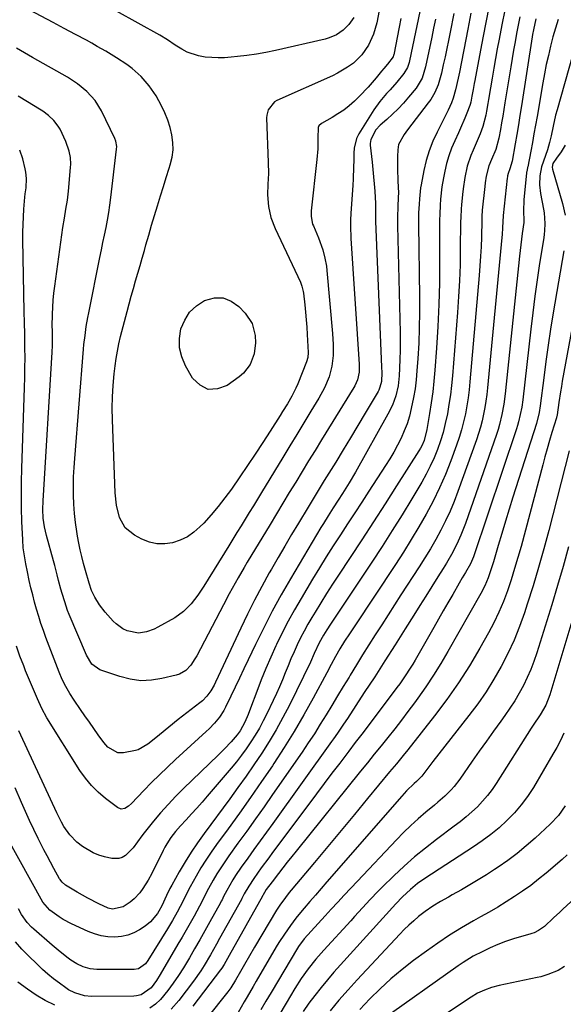
# Model space of a CAD drawing. Units: inches. Extents: x 1857328 to 1862612, y 426484 to 431757.
# Drawn here: x 1860552 to 1860765, y 427956 to 428342 of the extents above; entities that cross this region are included whole.
import ezdxf

# ---------------------------------------------------------------- set-up
doc = ezdxf.new("R2010")
doc.units = ezdxf.units.IN
doc.header["$MEASUREMENT"] = 0
doc.layers.add('7', color=7, linetype='Continuous')
doc.layers.add('8', color=7, linetype='Continuous')

msp = doc.modelspace()

# ---------------------------------------------------------------- linework, layer by layer
at = {"layer": '7', "color": 18}
for points in [[(1860683.11, 428342.85, 1826), (1860681.22, 428340.1, 1826), (1860678.99, 428337.85, 1826), (1860676.33, 428336.07, 1826), (1860673.41, 428334.81, 1826), (1860671.87, 428334.37, 1826), (1860652.39, 428329.9, 1826), (1860648.69, 428329.13, 1826), (1860644.98, 428328.45, 1826), (1860641.24, 428327.92, 1826), (1860637.49, 428327.49, 1826), (1860635.04, 428327.25, 1826), (1860632.5, 428327.09, 1826), (1860629.97, 428327.03, 1826), (1860627.43, 428327.12, 1826), (1860624.9, 428327.31, 1826), (1860622.29, 428327.75, 1826), (1860617.83, 428329.29, 1826), (1860615.73, 428330.42, 1826), (1860613.15, 428332.03, 1826), (1860610.17, 428334.03, 1826), (1860607.15, 428335.95, 1826), (1860573.17, 428354.88, 1826)], [(1860736.34, 428348.23, 1812), (1860734.76, 428340.21, 1812), (1860733.21, 428332.18, 1812), (1860730.53, 428318.16, 1812), (1860730.31, 428316.98, 1812), (1860729.89, 428314.61, 1812), (1860729.44, 428311.99, 1812), (1860729, 428309.68, 1812), (1860728.74, 428308.78, 1812), (1860728.58, 428308.34, 1812), (1860727.41, 428305.32, 1812), (1860726.63, 428303.38, 1812), (1860725, 428299.54, 1812), (1860724.13, 428297.64, 1812), (1860722.66, 428294.47, 1812), (1860721.44, 428291.59, 1812), (1860720.37, 428288.68, 1812), (1860719.5, 428285.69, 1812), (1860718.78, 428282.65, 1812), (1860718.26, 428280.07, 1812), (1860717.65, 428276.5, 1812), (1860717.13, 428271.62, 1812), (1860716.96, 428269.29, 1812), (1860716.79, 428265.79, 1812), (1860716.74, 428263.46, 1812), (1860716.73, 428262.29, 1812), (1860716.75, 428247.49, 1812), (1860716.67, 428238.92, 1812), (1860716.45, 428230.36, 1812), (1860716.05, 428221.81, 1812), (1860715.51, 428213.26, 1812), (1860714.87, 428204.71, 1812), (1860714.5, 428200.44, 1812), (1860714.05, 428196.18, 1812), (1860713.48, 428191.94, 1812), (1860712.84, 428187.7, 1812), (1860711.81, 428181.46, 1812), (1860710.64, 428177.13, 1812), (1860709.73, 428175.08, 1812), (1860709.2, 428174.09, 1812), (1860708.62, 428173.12, 1812), (1860699.91, 428159.4, 1812), (1860695.39, 428152.34, 1812), (1860690.85, 428145.29, 1812), (1860686.27, 428138.27, 1812), (1860681.66, 428131.26, 1812), (1860677.14, 428124.43, 1812), (1860674.79, 428120.84, 1812), (1860672.48, 428117.23, 1812), (1860670.21, 428113.59, 1812), (1860667.97, 428109.93, 1812), (1860666.65, 428107.75, 1812), (1860665.14, 428105.15, 1812), (1860663.67, 428102.51, 1812), (1860662.29, 428099.82, 1812), (1860660.97, 428097.11, 1812), (1860659.69, 428094.3, 1812), (1860658.5, 428091.6, 1812), (1860657.36, 428088.87, 1812), (1860656.25, 428086.14, 1812), (1860655.15, 428083.4, 1812), (1860654, 428080.68, 1812), (1860652.8, 428077.98, 1812), (1860651.56, 428075.31, 1812), (1860649.08, 428070.12, 1812), (1860647.65, 428067.27, 1812), (1860646.13, 428064.46, 1812), (1860644.5, 428061.73, 1812), (1860642.78, 428059.04, 1812), (1860640.96, 428056.41, 1812), (1860639.08, 428053.83, 1812), (1860637.11, 428051.32, 1812), (1860635.08, 428048.85, 1812), (1860625.71, 428037.84, 1812), (1860623.68, 428035.49, 1812), (1860621.62, 428033.16, 1812), (1860619.53, 428030.86, 1812), (1860617.41, 428028.59, 1812), (1860615.18, 428026.23, 1812), (1860613.22, 428024, 1812), (1860611.42, 428021.65, 1812), (1860609.8, 428019.16, 1812), (1860609.07, 428017.87, 1812), (1860608.38, 428016.56, 1812), (1860603.92, 428007.56, 1812), (1860602.51, 428004.93, 1812), (1860600.47, 428001.64, 1812), (1860599.24, 427999.95, 1812), (1860597.1, 427997.66, 1812), (1860595.49, 427996.34, 1812), (1860592.73, 427994.53, 1812), (1860588.57, 427993.58, 1812), (1860586.88, 427993.94, 1812), (1860583.25, 427995.61, 1812), (1860578.9, 427997.82, 1812), (1860576.76, 427999.02, 1812), (1860574.65, 428000.26, 1812), (1860570.15, 428002.98, 1812), (1860568.8, 428004.09, 1812), (1860568.25, 428004.76, 1812), (1860568, 428005.12, 1812), (1860567.78, 428005.5, 1812), (1860565.53, 428009.55, 1812), (1860564.21, 428011.97, 1812), (1860562.91, 428014.4, 1812), (1860561.64, 428016.84, 1812), (1860559.4, 428021.28, 1812), (1860557.7, 428024.75, 1812), (1860556.04, 428028.23, 1812), (1860554.44, 428031.75, 1812), (1860552.88, 428035.28, 1812), (1860550.37, 428041.09, 1812)], [(1860722.27, 428344.44, 1816), (1860720.83, 428337.06, 1816), (1860720.19, 428333.86, 1816), (1860719.55, 428330.66, 1816), (1860718.88, 428327.47, 1816), (1860718.2, 428324.28, 1816), (1860717.51, 428321.06, 1816), (1860716.16, 428316.42, 1816), (1860714.88, 428313.46, 1816), (1860713.26, 428310.69, 1816), (1860712.33, 428309.38, 1816), (1860704.21, 428298.87, 1816), (1860702.86, 428297.03, 1816), (1860700.67, 428293.12, 1816), (1860700.34, 428290.93, 1816), (1860700.3, 428288.41, 1816), (1860700.3, 428283.6, 1816), (1860700.42, 428278.8, 1816), (1860700.59, 428274.06, 1816), (1860700.54, 428272.58, 1816), (1860700.35, 428268.54, 1816), (1860700.25, 428264.87, 1816), (1860700.28, 428261.2, 1816), (1860701.29, 428219.38, 1816), (1860701.34, 428215.9, 1816), (1860701.32, 428212.42, 1816), (1860701.22, 428208.94, 1816), (1860701.07, 428205.46, 1816), (1860700.89, 428202.47, 1816), (1860700.45, 428198.54, 1816), (1860699.57, 428194.69, 1816), (1860698.26, 428190.96, 1816), (1860696.52, 428187.42, 1816), (1860683.79, 428164.79, 1816), (1860681.32, 428160.55, 1816), (1860678.73, 428156.38, 1816), (1860677.06, 428153.78, 1816), (1860675.09, 428150.73, 1816), (1860673.12, 428147.69, 1816), (1860671.2, 428144.61, 1816), (1860670.26, 428143.06, 1816), (1860658.3, 428122.96, 1816), (1860654.67, 428116.65, 1816), (1860651.15, 428110.27, 1816), (1860647.81, 428103.8, 1816), (1860644.6, 428097.26, 1816), (1860641.72, 428091.19, 1816), (1860640.03, 428087.64, 1816), (1860638.34, 428084.1, 1816), (1860636.65, 428080.55, 1816), (1860634.95, 428077, 1816), (1860632.88, 428072.7, 1816), (1860632.17, 428071.34, 1816), (1860630.51, 428068.76, 1816), (1860628.56, 428066.38, 1816), (1860626.43, 428064.16, 1816), (1860625.31, 428063.1, 1816), (1860613.29, 428052.2, 1816), (1860610.1, 428049.24, 1816), (1860606.96, 428046.24, 1816), (1860603.89, 428043.16, 1816), (1860600.86, 428040.04, 1816), (1860596.03, 428034.93, 1816), (1860594.78, 428033.85, 1816), (1860593.36, 428033.03, 1816), (1860591.89, 428032.79, 1816), (1860590.5, 428033.35, 1816), (1860585.81, 428036.91, 1816), (1860582.96, 428039.33, 1816), (1860580.3, 428041.94, 1816), (1860577.94, 428044.82, 1816), (1860575.78, 428047.88, 1816), (1860562.86, 428068.48, 1816), (1860560.86, 428072.11, 1816), (1860559.15, 428075.9, 1816), (1860554.52, 428086.96, 1816), (1860553.75, 428088.86, 1816), (1860552.28, 428092.69, 1816), (1860550.94, 428096.57, 1816)], [(1860748.23, 428343.11, 1808), (1860747.57, 428339.85, 1808), (1860746.92, 428336.58, 1808), (1860746.31, 428333.3, 1808), (1860745.71, 428330.02, 1808), (1860745.15, 428326.74, 1808), (1860744.61, 428323.45, 1808), (1860742.35, 428309.42, 1808), (1860741.93, 428306.8, 1808), (1860741.49, 428304.19, 1808), (1860741.05, 428301.58, 1808), (1860740.59, 428298.96, 1808), (1860740, 428295.57, 1808), (1860738.74, 428291.12, 1808), (1860737.04, 428287.23, 1808), (1860736.03, 428284.7, 1808), (1860735.02, 428280.72, 1808), (1860734.58, 428278.02, 1808), (1860734.42, 428276.66, 1808), (1860733.46, 428267.37, 1808), (1860733.29, 428264.88, 1808), (1860733.26, 428263.88, 1808), (1860733.24, 428263.38, 1808), (1860733.11, 428256.83, 1808), (1860732.99, 428253.06, 1808), (1860732.82, 428249.3, 1808), (1860732.58, 428245.54, 1808), (1860732.29, 428241.78, 1808), (1860728.65, 428200.11, 1808), (1860728.32, 428196.95, 1808), (1860727.92, 428193.79, 1808), (1860727.43, 428190.65, 1808), (1860726.86, 428187.52, 1808), (1860726.18, 428184.42, 1808), (1860725.39, 428181.34, 1808), (1860724.46, 428178.31, 1808), (1860723.42, 428175.3, 1808), (1860721.17, 428169.21, 1808), (1860719.03, 428163.85, 1808), (1860716.74, 428158.56, 1808), (1860714.2, 428153.38, 1808), (1860711.49, 428148.28, 1808), (1860708.61, 428143.27, 1808), (1860705.65, 428138.31, 1808), (1860702.59, 428133.41, 1808), (1860699.45, 428128.56, 1808), (1860683.3, 428104.21, 1808), (1860681.41, 428101.35, 1808), (1860679.53, 428098.48, 1808), (1860677.71, 428095.57, 1808), (1860675.93, 428092.48, 1808), (1860674.21, 428089.34, 1808), (1860672.51, 428086.19, 1808), (1860667.16, 428076.17, 1808), (1860663.54, 428069.64, 1808), (1860659.8, 428063.18, 1808), (1860655.85, 428056.85, 1808), (1860651.78, 428050.59, 1808), (1860651.21, 428049.75, 1808), (1860646.96, 428043.53, 1808), (1860642.66, 428037.33, 1808), (1860638.29, 428031.2, 1808), (1860633.87, 428025.09, 1808), (1860629.29, 428018.85, 1808), (1860627.18, 428015.86, 1808), (1860625.14, 428012.81, 1808), (1860623.22, 428009.69, 1808), (1860621.37, 428006.52, 1808), (1860619, 428002.27, 1808), (1860617.83, 428000.09, 1808), (1860616.74, 427997.87, 1808), (1860615.09, 427994.55, 1808), (1860613.9, 427992.35, 1808), (1860612.06, 427989.08, 1808), (1860610.13, 427985.87, 1808), (1860602.46, 427973.49, 1808), (1860601.43, 427972.13, 1808), (1860598.73, 427970.18, 1808), (1860597.1, 427969.91, 1808), (1860582.48, 427969.99, 1808), (1860579.75, 427970.25, 1808), (1860577.11, 427970.97, 1808), (1860574.6, 427972.11, 1808), (1860572.27, 427973.58, 1808), (1860571.23, 427974.34, 1808), (1860568.01, 427976.81, 1808), (1860564.9, 427979.41, 1808), (1860557.73, 427985.68, 1808), (1860556.81, 427986.54, 1808), (1860555.1, 427988.39, 1808), (1860552.9, 427991.46, 1808), (1860551.67, 427993.66, 1808)], [(1860728.98, 428344.58, 1814), (1860727.76, 428338.3, 1814), (1860724.51, 428321.35, 1814), (1860724.05, 428319.06, 1814), (1860723.03, 428314.51, 1814), (1860722.13, 428311.29, 1814), (1860721.42, 428309.36, 1814), (1860720.14, 428306.55, 1814), (1860719.22, 428304.71, 1814), (1860715.74, 428297.93, 1814), (1860714.07, 428294.32, 1814), (1860712.62, 428290.63, 1814), (1860711.49, 428286.83, 1814), (1860710.57, 428282.96, 1814), (1860709.46, 428277.24, 1814), (1860709.28, 428276.16, 1814), (1860708.81, 428271.84, 1814), (1860708.68, 428269.66, 1814), (1860708.54, 428266.25, 1814), (1860708.49, 428263.25, 1814), (1860708.5, 428261.75, 1814), (1860708.86, 428233.25, 1814), (1860708.87, 428227.26, 1814), (1860708.78, 428221.27, 1814), (1860708.55, 428215.28, 1814), (1860708.22, 428209.3, 1814), (1860707.89, 428204.36, 1814), (1860707.57, 428200.86, 1814), (1860707.15, 428197.38, 1814), (1860706.56, 428193.92, 1814), (1860705.67, 428189.62, 1814), (1860704.89, 428186.65, 1814), (1860703.98, 428183.72, 1814), (1860702.87, 428180.86, 1814), (1860701.63, 428178.04, 1814), (1860700.24, 428175.29, 1814), (1860698.78, 428172.58, 1814), (1860697.21, 428169.92, 1814), (1860695.58, 428167.31, 1814), (1860689.07, 428157.32, 1814), (1860686.28, 428153.04, 1814), (1860683.48, 428148.76, 1814), (1860680.68, 428144.48, 1814), (1860677.87, 428140.2, 1814), (1860675.09, 428135.91, 1814), (1860672.35, 428131.59, 1814), (1860669.66, 428127.25, 1814), (1860667, 428122.87, 1814), (1860662.47, 428115.31, 1814), (1860659.9, 428110.87, 1814), (1860657.42, 428106.38, 1814), (1860655.09, 428101.82, 1814), (1860652.84, 428097.2, 1814), (1860652.58, 428096.66, 1814), (1860650.59, 428092.26, 1814), (1860648.68, 428087.83, 1814), (1860646.87, 428083.35, 1814), (1860645.14, 428078.84, 1814), (1860642.7, 428072.23, 1814), (1860641.75, 428069.79, 1814), (1860640.41, 428066.76, 1814), (1860638.54, 428063.42, 1814), (1860637.42, 428061.86, 1814), (1860635.01, 428059.1, 1814), (1860632.51, 428056.42, 1814), (1860629.91, 428053.83, 1814), (1860616.42, 428040.85, 1814), (1860613.33, 428037.76, 1814), (1860610.32, 428034.59, 1814), (1860607.42, 428031.32, 1814), (1860604.61, 428027.97, 1814), (1860600.92, 428023.41, 1814), (1860600.03, 428022.27, 1814), (1860598.33, 428019.94, 1814), (1860596.67, 428017.6, 1814), (1860593.65, 428014.57, 1814), (1860592.34, 428013.81, 1814), (1860591.07, 428013.34, 1814), (1860588.3, 428013.37, 1814), (1860585.47, 428014.04, 1814), (1860583.16, 428014.74, 1814), (1860580.93, 428015.62, 1814), (1860576.79, 428018.06, 1814), (1860574.55, 428019.83, 1814), (1860571.81, 428022.69, 1814), (1860569.53, 428025.98, 1814), (1860568.51, 428027.7, 1814), (1860566.69, 428031.27, 1814), (1860552.67, 428061.72, 1814), (1860551.89, 428063.45, 1814)], [(1860693.09, 428345.61, 1824), (1860692.11, 428340.75, 1824), (1860690.85, 428336.24, 1824), (1860688.94, 428331.97, 1824), (1860686.32, 428328.14, 1824), (1860682.95, 428324.95, 1824), (1860680.7, 428323.33, 1824), (1860676.79, 428321.01, 1824), (1860674.75, 428320.01, 1824), (1860652.95, 428310.27, 1824), (1860652.05, 428309.76, 1824), (1860649.51, 428306.61, 1824), (1860649.02, 428304.62, 1824), (1860648.97, 428303.58, 1824), (1860649.6, 428285.97, 1824), (1860649.63, 428281.74, 1824), (1860649.41, 428277.52, 1824), (1860649.3, 428273.31, 1824), (1860649.69, 428268.82, 1824), (1860650.65, 428264.43, 1824), (1860652.25, 428260.23, 1824), (1860662.18, 428239.21, 1824), (1860662.41, 428238.7, 1824), (1860662.8, 428237.64, 1824), (1860663.31, 428235.45, 1824), (1860663.39, 428234.89, 1824), (1860663.93, 428230.24, 1824), (1860664.23, 428227.35, 1824), (1860664.51, 428224.46, 1824), (1860664.72, 428221.56, 1824), (1860664.9, 428218.66, 1824), (1860665.27, 428211.55, 1824), (1860665.16, 428209.68, 1824), (1860664.65, 428207.89, 1824), (1860661.14, 428199.29, 1824), (1860660.44, 428197.67, 1824), (1860658.87, 428194.52, 1824), (1860657.09, 428191.47, 1824), (1860655.24, 428188.46, 1824), (1860654.3, 428186.97, 1824), (1860650.4, 428180.84, 1824), (1860647.47, 428176.3, 1824), (1860644.51, 428171.79, 1824), (1860641.5, 428167.31, 1824), (1860638.45, 428162.85, 1824), (1860635.15, 428158.09, 1824), (1860632.63, 428154.62, 1824), (1860630, 428151.23, 1824), (1860627.21, 428147.98, 1824), (1860624.32, 428144.81, 1824), (1860622.84, 428143.27, 1824), (1860620.46, 428141.18, 1824), (1860617.91, 428139.4, 1824), (1860615.09, 428138.07, 1824), (1860612.1, 428137.05, 1824), (1860609.01, 428136.64, 1824), (1860605.97, 428136.67, 1824), (1860603.01, 428137.36, 1824), (1860600.11, 428138.5, 1824), (1860597.21, 428140.02, 1824), (1860593.57, 428142.94, 1824), (1860591.31, 428147.01, 1824), (1860590.12, 428151.77, 1824), (1860589.6, 428156.64, 1824), (1860588.5, 428185.27, 1824), (1860588.43, 428189.76, 1824), (1860588.5, 428194.25, 1824), (1860588.78, 428198.73, 1824), (1860589.21, 428203.21, 1824), (1860589.57, 428206.33, 1824), (1860589.98, 428209.23, 1824), (1860590.45, 428212.12, 1824), (1860591.05, 428214.98, 1824), (1860591.72, 428217.83, 1824), (1860594.27, 428227.72, 1824), (1860595.06, 428230.72, 1824), (1860595.88, 428233.72, 1824), (1860596.73, 428236.7, 1824), (1860597.61, 428239.68, 1824), (1860598.5, 428242.65, 1824), (1860599.38, 428245.63, 1824), (1860600.23, 428248.62, 1824), (1860601.07, 428251.61, 1824), (1860601.68, 428253.81, 1824), (1860602.76, 428257.62, 1824), (1860603.86, 428261.43, 1824), (1860604.99, 428265.23, 1824), (1860606.14, 428269.02, 1824), (1860607.37, 428273, 1824), (1860608.49, 428276.6, 1824), (1860609.63, 428280.18, 1824), (1860610.77, 428283.77, 1824), (1860611.22, 428285.16, 1824), (1860611.91, 428288.06, 1824), (1860612.29, 428290.98, 1824), (1860612.21, 428293.92, 1824), (1860611.83, 428296.87, 1824), (1860611.09, 428299.8, 1824), (1860610.2, 428302.67, 1824), (1860609.08, 428305.46, 1824), (1860607.81, 428308.2, 1824), (1860605.69, 428312.12, 1824), (1860602.98, 428316.06, 1824), (1860599.79, 428319.66, 1824), (1860596.21, 428322.86, 1824), (1860594.23, 428324.36, 1824), (1860590.17, 428327.09, 1824), (1860585.97, 428329.61, 1824), (1860582.58, 428331.53, 1824), (1860580.45, 428332.72, 1824), (1860578.31, 428333.91, 1824), (1860573.99, 428336.22, 1824), (1860569.67, 428338.5, 1824), (1860565.35, 428340.81, 1824), (1860555.9, 428345.88, 1824)], [(1860754.46, 428342.36, 1806), (1860753.52, 428337.94, 1806), (1860753.21, 428336.16, 1806), (1860753.07, 428335.27, 1806), (1860748.8, 428308.19, 1806), (1860748.21, 428304.47, 1806), (1860747.61, 428300.75, 1806), (1860747, 428297.03, 1806), (1860746.38, 428293.32, 1806), (1860745.25, 428286.54, 1806), (1860744.22, 428283.6, 1806), (1860743.6, 428281.78, 1806), (1860743.41, 428280.83, 1806), (1860743.33, 428280.36, 1806), (1860743.27, 428279.88, 1806), (1860741.6, 428265.25, 1806), (1860741.4, 428260.43, 1806), (1860741.24, 428257.89, 1806), (1860741.13, 428256.62, 1806), (1860735.54, 428197.77, 1806), (1860735.25, 428195.18, 1806), (1860734.91, 428192.59, 1806), (1860734.48, 428190.02, 1806), (1860734, 428187.45, 1806), (1860733.43, 428184.9, 1806), (1860732.78, 428182.38, 1806), (1860732.02, 428179.88, 1806), (1860731.2, 428177.41, 1806), (1860723.92, 428157.16, 1806), (1860722.43, 428153.29, 1806), (1860720.84, 428149.46, 1806), (1860719.08, 428145.71, 1806), (1860717.22, 428142, 1806), (1860715.22, 428138.36, 1806), (1860713.16, 428134.76, 1806), (1860711.01, 428131.21, 1806), (1860708.79, 428127.7, 1806), (1860701.62, 428116.69, 1806), (1860699.09, 428112.79, 1806), (1860696.57, 428108.88, 1806), (1860694.05, 428104.97, 1806), (1860691.54, 428101.05, 1806), (1860689.05, 428097.13, 1806), (1860686.58, 428093.19, 1806), (1860684.14, 428089.23, 1806), (1860681.72, 428085.26, 1806), (1860681.25, 428084.49, 1806), (1860679.01, 428080.78, 1806), (1860676.76, 428077.07, 1806), (1860674.52, 428073.36, 1806), (1860672.28, 428069.65, 1806), (1860670, 428065.96, 1806), (1860667.67, 428062.3, 1806), (1860665.28, 428058.69, 1806), (1860662.84, 428055.11, 1806), (1860651.3, 428038.48, 1806), (1860647.94, 428033.67, 1806), (1860644.55, 428028.88, 1806), (1860641.14, 428024.1, 1806), (1860637.71, 428019.35, 1806), (1860634.15, 428014.46, 1806), (1860632.52, 428012.13, 1806), (1860630.95, 428009.76, 1806), (1860629.46, 428007.34, 1806), (1860628.03, 428004.88, 1806), (1860626.2, 428001.6, 1806), (1860624, 427997.31, 1806), (1860623.11, 427995.6, 1806), (1860622.65, 427994.75, 1806), (1860620.5, 427990.87, 1806), (1860618.95, 427988.1, 1806), (1860617.38, 427985.33, 1806), (1860615.8, 427982.57, 1806), (1860614.21, 427979.82, 1806), (1860607.27, 427967.93, 1806), (1860605.82, 427965.61, 1806), (1860603.75, 427962.8, 1806), (1860599.83, 427959.99, 1806), (1860597.94, 427959.56, 1806), (1860596.96, 427959.48, 1806), (1860580.31, 427959.4, 1806), (1860577.62, 427959.6, 1806), (1860573.73, 427960.73, 1806), (1860571.34, 427961.96, 1806), (1860570.21, 427962.71, 1806), (1860567.75, 427964.51, 1806), (1860565.46, 427966.26, 1806), (1860563.23, 427968.08, 1806), (1860561.07, 427969.99, 1806), (1860558.97, 427971.96, 1806), (1860555.58, 427975.28, 1806), (1860553.01, 427977.94, 1806), (1860550.56, 427980.7, 1806)], [(1860701.55, 428342.37, 1822), (1860700.92, 428339.08, 1822), (1860698.79, 428328.23, 1822), (1860698.74, 428328.01, 1822), (1860698.53, 428327.36, 1822), (1860696.29, 428324.49, 1822), (1860694.89, 428322.9, 1822), (1860694.01, 428321.83, 1822), (1860691.88, 428319.15, 1822), (1860688.76, 428315.49, 1822), (1860685.4, 428312.06, 1822), (1860683.34, 428310.1, 1822), (1860681.29, 428308.29, 1822), (1860679.16, 428306.59, 1822), (1860676.91, 428305.07, 1822), (1860674.58, 428303.65, 1822), (1860670.43, 428301.34, 1822), (1860669.42, 428300.35, 1822), (1860669.15, 428299.68, 1822), (1860669.08, 428295.52, 1822), (1860668.98, 428291.33, 1822), (1860668.63, 428287.16, 1822), (1860666.41, 428267.16, 1822), (1860666.35, 428266.4, 1822), (1860666.37, 428264.88, 1822), (1860667, 428261.91, 1822), (1860667.28, 428261.2, 1822), (1860669.34, 428256.48, 1822), (1860671.02, 428251.82, 1822), (1860671.83, 428248.62, 1822), (1860672.37, 428245.36, 1822), (1860672.56, 428243.72, 1822), (1860674.75, 428219.08, 1822), (1860675, 428214.77, 1822), (1860675, 428210.46, 1822), (1860674.54, 428206.2, 1822), (1860673.42, 428202.06, 1822), (1860671.63, 428197.72, 1822), (1860669.48, 428193.76, 1822), (1860666.32, 428188.57, 1822), (1860663.57, 428184.05, 1822), (1860660.81, 428179.52, 1822), (1860658.06, 428175, 1822), (1860655.31, 428170.47, 1822), (1860646.94, 428156.71, 1822), (1860645.35, 428154.1, 1822), (1860643.75, 428151.49, 1822), (1860642.15, 428148.89, 1822), (1860640.54, 428146.28, 1822), (1860638.93, 428143.68, 1822), (1860637.32, 428141.08, 1822), (1860635.71, 428138.48, 1822), (1860634.1, 428135.88, 1822), (1860624.39, 428120.14, 1822), (1860622.02, 428116.55, 1822), (1860619.42, 428113.13, 1822), (1860616.44, 428110.1, 1822), (1860612.95, 428107.68, 1822), (1860606.33, 428103.96, 1822), (1860604.9, 428103.25, 1822), (1860601.92, 428102.18, 1822), (1860598.81, 428101.68, 1822), (1860594.26, 428102.52, 1822), (1860592.63, 428103.34, 1822), (1860589.96, 428105.26, 1822), (1860588.77, 428106.43, 1822), (1860585.65, 428109.93, 1822), (1860583.47, 428112.71, 1822), (1860581.68, 428115.75, 1822), (1860580.37, 428118.39, 1822), (1860579.42, 428121.22, 1822), (1860578.9, 428123.12, 1822), (1860578.55, 428124.38, 1822), (1860577.24, 428129.01, 1822), (1860576.54, 428131.64, 1822), (1860575.9, 428134.29, 1822), (1860575.34, 428136.96, 1822), (1860574.84, 428139.64, 1822), (1860574.52, 428141.47, 1822), (1860574.01, 428145.02, 1822), (1860573.6, 428148.58, 1822), (1860573.36, 428152.16, 1822), (1860573.23, 428155.75, 1822), (1860573.24, 428159.34, 1822), (1860573.31, 428162.93, 1822), (1860573.49, 428166.52, 1822), (1860573.73, 428170.1, 1822), (1860577.22, 428212.92, 1822), (1860577.38, 428214.71, 1822), (1860577.78, 428218.28, 1822), (1860578.29, 428221.83, 1822), (1860578.9, 428225.37, 1822), (1860579.24, 428227.13, 1822), (1860583.64, 428248.87, 1822), (1860584.23, 428251.79, 1822), (1860584.82, 428254.71, 1822), (1860585.42, 428257.63, 1822), (1860586.01, 428260.55, 1822), (1860586.58, 428263.48, 1822), (1860587.09, 428266.41, 1822), (1860587.53, 428269.35, 1822), (1860587.91, 428272.31, 1822), (1860590.17, 428291.28, 1822), (1860590.23, 428292.35, 1822), (1860589.92, 428294.44, 1822), (1860589.53, 428295.43, 1822), (1860584.19, 428306.33, 1822), (1860581.72, 428310.34, 1822), (1860578.55, 428313.82, 1822), (1860574.86, 428316.81, 1822), (1860570.87, 428319.39, 1822), (1860557.21, 428327.21, 1822), (1860554.06, 428329.03, 1822), (1860550.93, 428330.86, 1822)], [(1860715.11, 428342.16, 1818), (1860714.39, 428338.66, 1818), (1860713.67, 428335.17, 1818), (1860711.22, 428323.48, 1818), (1860709.87, 428319.08, 1818), (1860707.52, 428315.16, 1818), (1860704.53, 428311.56, 1818), (1860702.54, 428309.29, 1818), (1860700.5, 428307.08, 1818), (1860698.35, 428304.97, 1818), (1860696.13, 428302.92, 1818), (1860693.51, 428300.61, 1818), (1860691.81, 428298.76, 1818), (1860689.81, 428294.99, 1818), (1860689.57, 428293.53, 1818), (1860689.59, 428292.78, 1818), (1860690.34, 428286.2, 1818), (1860690.63, 428283.34, 1818), (1860690.9, 428280.47, 1818), (1860691.12, 428277.61, 1818), (1860691.31, 428274.74, 1818), (1860691.58, 428269.99, 1818), (1860691.62, 428268, 1818), (1860691.65, 428264, 1818), (1860691.68, 428263.01, 1818), (1860694.03, 428205.87, 1818), (1860694.07, 428203.8, 1818), (1860693.92, 428200.26, 1818), (1860693.38, 428197.98, 1818), (1860692.91, 428196.91, 1818), (1860692.63, 428196.39, 1818), (1860687.58, 428187.79, 1818), (1860684.75, 428182.99, 1818), (1860681.88, 428178.21, 1818), (1860678.99, 428173.44, 1818), (1860676.07, 428168.69, 1818), (1860671.56, 428161.42, 1818), (1860670.77, 428160.13, 1818), (1860669.18, 428157.55, 1818), (1860667.6, 428154.96, 1818), (1860666.03, 428152.37, 1818), (1860665.24, 428151.08, 1818), (1860661.4, 428144.75, 1818), (1860658.71, 428140.28, 1818), (1860656.06, 428135.8, 1818), (1860653.44, 428131.28, 1818), (1860650.87, 428126.75, 1818), (1860650.01, 428125.24, 1818), (1860647.09, 428119.91, 1818), (1860644.25, 428114.54, 1818), (1860641.52, 428109.1, 1818), (1860638.87, 428103.63, 1818), (1860628.93, 428082.48, 1818), (1860628.35, 428081.32, 1818), (1860627.05, 428079.1, 1818), (1860625.54, 428077.01, 1818), (1860623.77, 428075.16, 1818), (1860622.78, 428074.33, 1818), (1860614.31, 428067.81, 1818), (1860610.6, 428064.89, 1818), (1860606.94, 428061.89, 1818), (1860604.18, 428059.59, 1818), (1860602.42, 428058.17, 1818), (1860598.59, 428055.95, 1818), (1860597.51, 428055.67, 1818), (1860592.9, 428054.81, 1818), (1860590.64, 428054.82, 1818), (1860586.69, 428057.07, 1818), (1860585.14, 428058.84, 1818), (1860582.99, 428061.86, 1818), (1860581.23, 428064.34, 1818), (1860579.48, 428066.82, 1818), (1860577.74, 428069.32, 1818), (1860576.01, 428071.83, 1818), (1860573.52, 428075.45, 1818), (1860571.83, 428078.06, 1818), (1860570.27, 428080.76, 1818), (1860568.88, 428083.54, 1818), (1860567.67, 428086.4, 1818), (1860562.47, 428100, 1818), (1860561.46, 428102.73, 1818), (1860560.51, 428105.48, 1818), (1860559.62, 428108.25, 1818), (1860558.79, 428111.04, 1818), (1860558.01, 428113.84, 1818), (1860557.28, 428116.65, 1818), (1860556.59, 428119.48, 1818), (1860555.95, 428122.32, 1818), (1860555.21, 428125.69, 1818), (1860554.58, 428128.79, 1818), (1860554.02, 428131.91, 1818), (1860553.61, 428135.05, 1818), (1860553.38, 428138.2, 1818), (1860553.08, 428145.4, 1818), (1860552.92, 428150.59, 1818), (1860552.84, 428155.77, 1818), (1860552.88, 428160.95, 1818), (1860553, 428166.14, 1818), (1860554.09, 428197.88, 1818), (1860554.2, 428201.75, 1818), (1860554.26, 428205.63, 1818), (1860554.27, 428209.5, 1818), (1860554.25, 428213.38, 1818), (1860554.16, 428218.97, 1818), (1860554.03, 428223.29, 1818), (1860553.88, 428227.6, 1818), (1860553.44, 428255.77, 1818), (1860553.43, 428258.76, 1818), (1860553.49, 428261.75, 1818), (1860553.63, 428264.74, 1818), (1860553.83, 428267.73, 1818), (1860554.22, 428272.51, 1818), (1860554.35, 428273.7, 1818), (1860554.72, 428276.06, 1818), (1860554.81, 428279.82, 1818), (1860554.55, 428282.3, 1818), (1860554.31, 428283.53, 1818), (1860553.41, 428287.4, 1818), (1860552.18, 428290.92, 1818)], [(1860763.22, 428342.05, 1804), (1860762.14, 428338.69, 1804), (1860761.65, 428336.99, 1804), (1860761.19, 428335.28, 1804), (1860760.24, 428331.58, 1804), (1860759.37, 428328, 1804), (1860758.56, 428324.42, 1804), (1860757.83, 428320.81, 1804), (1860757.17, 428317.19, 1804), (1860754.93, 428304.09, 1804), (1860754.34, 428300.69, 1804), (1860753.73, 428297.3, 1804), (1860753.1, 428293.91, 1804), (1860752.46, 428290.52, 1804), (1860751.27, 428284.37, 1804), (1860751.21, 428284.06, 1804), (1860751.03, 428283.13, 1804), (1860750.92, 428282.51, 1804), (1860750.87, 428282.2, 1804), (1860750.83, 428281.89, 1804), (1860749.72, 428271.57, 1804), (1860749.62, 428266.82, 1804), (1860749.78, 428263.5, 1804), (1860749.74, 428262.56, 1804), (1860749.13, 428258.16, 1804), (1860748.54, 428253.75, 1804), (1860748.28, 428251.55, 1804), (1860748.03, 428249.34, 1804), (1860742.43, 428195.42, 1804), (1860741.91, 428191.38, 1804), (1860741.18, 428187.38, 1804), (1860740.22, 428183.42, 1804), (1860739.64, 428181.47, 1804), (1860739.01, 428179.53, 1804), (1860726.86, 428144.58, 1804), (1860725.09, 428139.99, 1804), (1860724.09, 428137.75, 1804), (1860721.88, 428133.35, 1804), (1860719.45, 428129.07, 1804), (1860718.15, 428126.97, 1804), (1860716.05, 428123.68, 1804), (1860713.68, 428119.95, 1804), (1860711.32, 428116.22, 1804), (1860708.96, 428112.49, 1804), (1860706.62, 428108.74, 1804), (1860703.3, 428103.43, 1804), (1860699.33, 428097.14, 1804), (1860695.34, 428090.87, 1804), (1860691.31, 428084.62, 1804), (1860687.25, 428078.4, 1804), (1860680.6, 428068.28, 1804), (1860679.07, 428065.98, 1804), (1860676.75, 428062.56, 1804), (1860675.17, 428060.3, 1804), (1860674.37, 428059.18, 1804), (1860651.33, 428027.13, 1804), (1860648.88, 428023.74, 1804), (1860646.44, 428020.34, 1804), (1860644, 428016.95, 1804), (1860641.55, 428013.56, 1804), (1860639.02, 428010.05, 1804), (1860636.76, 428006.71, 1804), (1860635.71, 428004.99, 1804), (1860633.39, 428000.91, 1804), (1860632.12, 427998.48, 1804), (1860631.5, 427997.25, 1804), (1860631.17, 427996.64, 1804), (1860630.84, 427996.04, 1804), (1860626.71, 427988.66, 1804), (1860624.72, 427985.11, 1804), (1860622.72, 427981.56, 1804), (1860620.71, 427978.03, 1804), (1860618.69, 427974.49, 1804), (1860616.39, 427970.63, 1804), (1860614.44, 427967.57, 1804), (1860612.36, 427964.6, 1804), (1860610.21, 427961.67, 1804), (1860607.32, 427958.22, 1804), (1860605.39, 427956.37, 1804), (1860603.23, 427954.78, 1804)], [(1860768.83, 428327.99, 1802), (1860762.79, 428306.72, 1802), (1860762.21, 428304.6, 1802), (1860761.2, 428300.31, 1802), (1860760.44, 428296.44, 1802), (1860759.86, 428293.84, 1802), (1860759.04, 428291, 1802), (1860757.45, 428286.52, 1802), (1860756.72, 428284.28, 1802), (1860756.09, 428280.81, 1802), (1860755.9, 428277.32, 1802), (1860756.28, 428273.85, 1802), (1860757.47, 428267.73, 1802), (1860757.7, 428266.34, 1802), (1860758, 428262.12, 1802), (1860757.88, 428259.3, 1802), (1860757.73, 428257.9, 1802), (1860757.54, 428256.5, 1802), (1860755.96, 428246.47, 1802), (1860754.99, 428240.05, 1802), (1860754.07, 428233.62, 1802), (1860753.24, 428227.19, 1802), (1860752.47, 428220.74, 1802), (1860749.32, 428193.06, 1802), (1860748.92, 428190.17, 1802), (1860748.38, 428187.31, 1802), (1860747.69, 428184.47, 1802), (1860747.29, 428183.07, 1802), (1860746.84, 428181.68, 1802), (1860729.98, 428131.52, 1802), (1860728.91, 428128.88, 1802), (1860726.95, 428125.48, 1802), (1860725.64, 428123.34, 1802), (1860724.37, 428121.19, 1802), (1860721.9, 428116.86, 1802), (1860720.04, 428113.61, 1802), (1860718.18, 428110.36, 1802), (1860716.32, 428107.11, 1802), (1860714.46, 428103.86, 1802), (1860707.16, 428091.15, 1802), (1860706.23, 428089.56, 1802), (1860705.27, 428087.98, 1802), (1860703.25, 428084.9, 1802), (1860701.13, 428081.88, 1802), (1860700.04, 428080.39, 1802), (1860698.94, 428078.91, 1802), (1860686.24, 428062.16, 1802), (1860683.7, 428058.81, 1802), (1860681.16, 428055.47, 1802), (1860677.61, 428050.79, 1802), (1860674.57, 428046.78, 1802), (1860671.54, 428042.76, 1802), (1860668.51, 428038.74, 1802), (1860665.49, 428034.71, 1802), (1860651.27, 428015.71, 1802), (1860649.79, 428013.73, 1802), (1860646.86, 428009.73, 1802), (1860645.41, 428007.72, 1802), (1860643.91, 428005.63, 1802), (1860641.95, 428002.63, 1802), (1860640.2, 427999.51, 1802), (1860639.26, 427997.69, 1802), (1860639.07, 427997.34, 1802), (1860630.48, 427982.03, 1802), (1860629.29, 427979.9, 1802), (1860626.9, 427975.66, 1802), (1860624.46, 427971.44, 1802), (1860623.16, 427969.39, 1802), (1860620.34, 427965.42, 1802), (1860614.55, 427957.83, 1802), (1860611.59, 427954.43, 1802)], [(1860773.22, 428246.26, 1798), (1860764.83, 428200.33, 1798), (1860764.47, 428198.24, 1798), (1860764.12, 428196.15, 1798), (1860763.51, 428191.96, 1798), (1860762.83, 428187.17, 1798), (1860762.69, 428186.6, 1798), (1860762.61, 428186.31, 1798), (1860762.53, 428186.02, 1798), (1860760.79, 428180.27, 1798), (1860759.85, 428177.1, 1798), (1860758.94, 428173.93, 1798), (1860758.05, 428170.75, 1798), (1860757.18, 428167.57, 1798), (1860748.66, 428135.67, 1798), (1860747.44, 428131.3, 1798), (1860746.16, 428126.94, 1798), (1860744.79, 428122.6, 1798), (1860743.36, 428118.29, 1798), (1860741.77, 428114.04, 1798), (1860740.02, 428109.86, 1798), (1860738.05, 428105.78, 1798), (1860735.93, 428101.77, 1798), (1860732.54, 428095.77, 1798), (1860728.46, 428088.91, 1798), (1860724.17, 428082.19, 1798), (1860719.58, 428075.68, 1798), (1860714.78, 428069.3, 1798), (1860704.24, 428055.94, 1798), (1860702.49, 428053.76, 1798), (1860699.82, 428050.54, 1798), (1860698.03, 428048.39, 1798), (1860697.15, 428047.32, 1798), (1860688.55, 428036.89, 1798), (1860683.36, 428030.61, 1798), (1860678.15, 428024.34, 1798), (1860672.93, 428018.09, 1798), (1860667.69, 428011.85, 1798), (1860658.61, 428001.06, 1798), (1860657.83, 428000.12, 1798), (1860656.32, 427998.19, 1798), (1860654.19, 427995.19, 1798), (1860652.88, 427993.12, 1798), (1860644.26, 427978.73, 1798), (1860642.24, 427975.33, 1798), (1860640.25, 427971.92, 1798), (1860638.67, 427969.17, 1798), (1860636.72, 427965.8, 1798), (1860634.87, 427962.68, 1798), (1860633.8, 427961.22, 1798), (1860625.47, 427950.88, 1798)], [(1860618.79, 428227.39, 1826), (1860621.46, 428229.85, 1826), (1860624.6, 428231.91, 1826), (1860628.48, 428232.96, 1826), (1860631.88, 428232.99, 1826), (1860635.04, 428231.74, 1826), (1860638.04, 428229.64, 1826), (1860640.49, 428227.05, 1826), (1860643.24, 428222.98, 1826), (1860644.53, 428218.24, 1826), (1860644.66, 428215.41, 1826), (1860644.1, 428211.07, 1826), (1860642.51, 428206.97, 1826), (1860639.89, 428203.55, 1826), (1860638.23, 428202.11, 1826), (1860633.48, 428198.69, 1826), (1860629.65, 428197.31, 1826), (1860626.07, 428197.14, 1826), (1860622.88, 428198.77, 1826), (1860619.95, 428201.61, 1826), (1860617.21, 428206.4, 1826), (1860615.73, 428209.89, 1826), (1860614.84, 428213.45, 1826), (1860614.82, 428217.12, 1826), (1860615.38, 428220.87, 1826), (1860616.85, 428224.33, 1826), (1860618.79, 428227.39, 1826)], [(1860767.51, 428173.04, 1796), (1860759.51, 428141.91, 1796), (1860757.57, 428134.64, 1796), (1860755.54, 428127.4, 1796), (1860753.37, 428120.2, 1796), (1860751.12, 428113.03, 1796), (1860750.04, 428109.69, 1796), (1860748.11, 428104.27, 1796), (1860745.98, 428098.93, 1796), (1860743.55, 428093.72, 1796), (1860740.93, 428088.6, 1796), (1860738.04, 428083.62, 1796), (1860734.99, 428078.74, 1796), (1860731.7, 428074.02, 1796), (1860728.25, 428069.4, 1796), (1860716.5, 428054.45, 1796), (1860714.11, 428051.39, 1796), (1860711.76, 428048.31, 1796), (1860709.77, 428045.7, 1796), (1860707.71, 428043.57, 1796), (1860706.84, 428042.77, 1796), (1860703.74, 428039.86, 1796), (1860701.89, 428037.87, 1796), (1860672.5, 428004.26, 1796), (1860670.27, 428001.69, 1796), (1860668.05, 427999.1, 1796), (1860665.84, 427996.51, 1796), (1860663.65, 427993.9, 1796), (1860661.59, 427991.45, 1796), (1860660.45, 427990.05, 1796), (1860658.26, 427987.18, 1796), (1860655.9, 427983.78, 1796), (1860653.76, 427980.44, 1796), (1860652.74, 427978.74, 1796), (1860644.86, 427965.35, 1796), (1860643.67, 427963.32, 1796), (1860641.3, 427959.26, 1796), (1860640.12, 427957.22, 1796), (1860637.77, 427953.14, 1796)], [(1860767.29, 428135.43, 1794), (1860765.19, 428127.84, 1794), (1860762.99, 428120.29, 1794), (1860760.71, 428112.75, 1794), (1860754.85, 428093.9, 1794), (1860753.74, 428090.63, 1794), (1860752.51, 428087.4, 1794), (1860751.11, 428084.25, 1794), (1860749.6, 428081.15, 1794), (1860747.94, 428078.12, 1794), (1860746.18, 428075.14, 1794), (1860744.29, 428072.25, 1794), (1860742.32, 428069.41, 1794), (1860740.72, 428067.23, 1794), (1860737.89, 428063.33, 1794), (1860735.09, 428059.42, 1794), (1860732.31, 428055.49, 1794), (1860729.56, 428051.54, 1794), (1860724.64, 428044.44, 1794), (1860722.48, 428041.62, 1794), (1860721.29, 428040.3, 1794), (1860718.77, 428037.8, 1794), (1860716.12, 428035.43, 1794), (1860714.76, 428034.29, 1794), (1860711.39, 428031.51, 1794), (1860708.38, 428028.94, 1794), (1860705.44, 428026.3, 1794), (1860702.6, 428023.54, 1794), (1860699.83, 428020.72, 1794), (1860684.58, 428004.56, 1794), (1860681.99, 428001.81, 1794), (1860679.41, 427999.05, 1794), (1860676.84, 427996.29, 1794), (1860674.27, 427993.52, 1794), (1860671.9, 427990.94, 1794), (1860669.15, 427987.97, 1794), (1860666.4, 427985, 1794), (1860663.67, 427982, 1794), (1860661.42, 427978.87, 1794), (1860661.02, 427978.22, 1794), (1860650.68, 427960.9, 1794), (1860648.67, 427957.51, 1794), (1860646.68, 427954.12, 1794)], [(1860773.64, 428123.15, 1792), (1860759.98, 428077.52, 1792), (1860758.39, 428073.48, 1792), (1860756.2, 428069.73, 1792), (1860753.46, 428065.63, 1792), (1860752.69, 428064.43, 1792), (1860738.98, 428042.81, 1792), (1860737.31, 428040.37, 1792), (1860735.53, 428038.02, 1792), (1860733.59, 428035.8, 1792), (1860731.54, 428033.67, 1792), (1860729.38, 428031.65, 1792), (1860727.16, 428029.69, 1792), (1860724.86, 428027.82, 1792), (1860722.52, 428026.01, 1792), (1860715.53, 428020.84, 1792), (1860711.19, 428017.49, 1792), (1860706.96, 428014.03, 1792), (1860702.86, 428010.4, 1792), (1860698.87, 428006.66, 1792), (1860694.24, 428002.14, 1792), (1860692.65, 428000.56, 1792), (1860689.53, 427997.33, 1792), (1860686.49, 427994.02, 1792), (1860683.46, 427990.71, 1792), (1860681.95, 427989.05, 1792), (1860671.33, 427977.48, 1792), (1860668.23, 427973.93, 1792), (1860665.3, 427970.23, 1792), (1860662.55, 427966.4, 1792), (1860660.01, 427962.42, 1792), (1860656.57, 427956.72, 1792), (1860653.69, 427951.88, 1792)], [(1860765.99, 428034.04, 1788), (1860763.32, 428030.21, 1788), (1860760.12, 428026.8, 1788), (1860754.22, 428021.38, 1788), (1860750.74, 428018.34, 1788), (1860747.17, 428015.41, 1788), (1860743.46, 428012.66, 1788), (1860739.66, 428010.03, 1788), (1860738.3, 428009.14, 1788), (1860735.09, 428007.07, 1788), (1860731.86, 428005.05, 1788), (1860728.58, 428003.09, 1788), (1860725.28, 428001.17, 1788), (1860721.73, 427999.16, 1788), (1860720.18, 427998.28, 1788), (1860717.1, 427996.51, 1788), (1860714.04, 427994.7, 1788), (1860711.11, 427992.69, 1788), (1860708.53, 427990.66, 1788), (1860706.59, 427989.03, 1788), (1860704.71, 427987.35, 1788), (1860702.9, 427985.59, 1788), (1860701.13, 427983.77, 1788), (1860684.48, 427965.9, 1788), (1860680.85, 427961.91, 1788), (1860677.28, 427957.86, 1788), (1860673.81, 427953.72, 1788)], [(1860766.79, 428014.89, 1786), (1860764.75, 428013.02, 1786), (1860758.49, 428007.69, 1786), (1860755.5, 428005.25, 1786), (1860752.44, 428002.88, 1786), (1860749.29, 428000.64, 1786), (1860746.09, 427998.48, 1786), (1860742.81, 427996.42, 1786), (1860739.51, 427994.4, 1786), (1860736.18, 427992.44, 1786), (1860732.81, 427990.52, 1786), (1860730, 427988.95, 1786), (1860725.27, 427986.19, 1786), (1860720.61, 427983.31, 1786), (1860716.07, 427980.27, 1786), (1860711.6, 427977.1, 1786), (1860706.57, 427973.4, 1786), (1860702.07, 427969.91, 1786), (1860697.69, 427966.27, 1786), (1860693.5, 427962.41, 1786), (1860689.43, 427958.41, 1786), (1860685.52, 427954.25, 1786)], [(1860788.73, 428015.25, 1784), (1860765.07, 427993.54, 1784), (1860763.86, 427992.42, 1784), (1860761.44, 427990.16, 1784), (1860757.81, 427986.79, 1784), (1860755.57, 427985.15, 1784), (1860753.83, 427984.35, 1784), (1860752.91, 427984.05, 1784), (1860752.45, 427983.9, 1784), (1860745.74, 427981.88, 1784), (1860742.64, 427980.86, 1784), (1860739.59, 427979.73, 1784), (1860736.6, 427978.44, 1784), (1860733.65, 427977.04, 1784), (1860729.9, 427975.09, 1784), (1860725.96, 427972.71, 1784), (1860724.06, 427971.42, 1784), (1860693.87, 427949.98, 1784)], [(1860765.67, 427971.09, 1782), (1860763.22, 427969.58, 1782), (1860759.22, 427967.92, 1782), (1860756.44, 427967.11, 1782), (1860755.03, 427966.78, 1782), (1860740.04, 427963.6, 1782), (1860737.15, 427962.85, 1782), (1860734.34, 427961.85, 1782), (1860731.64, 427960.6, 1782), (1860729.08, 427959.07, 1782), (1860695.44, 427936.79, 1782)], [(1860565.95, 427955.93, 1804), (1860562.22, 427957.75, 1804), (1860558.66, 427959.87, 1804), (1860555.2, 427962.18, 1804), (1860551.45, 427964.92, 1804)]]:
    msp.add_polyline3d(points, dxfattribs=at)
at = {"layer": '8', "color": 18}
for points in [[(1860710.17, 428350.97, 1820), (1860704.99, 428325.86, 1820), (1860704.84, 428325.19, 1820), (1860704.2, 428323.22, 1820), (1860702.79, 428320.88, 1820), (1860699.93, 428317.45, 1820), (1860697.34, 428314.54, 1820), (1860695.91, 428313.01, 1820), (1860693.28, 428309.96, 1820), (1860690.97, 428306.66, 1820), (1860685.06, 428297.25, 1820), (1860684.15, 428295.49, 1820), (1860683.22, 428291.64, 1820), (1860683.1, 428289.65, 1820), (1860683.09, 428286.8, 1820), (1860683.06, 428284.38, 1820), (1860682.89, 428279.54, 1820), (1860682.74, 428277.12, 1820), (1860681.95, 428266.03, 1820), (1860681.83, 428263.6, 1820), (1860681.85, 428259.96, 1820), (1860681.95, 428257.53, 1820), (1860682.02, 428256.31, 1820), (1860685.19, 428206.98, 1820), (1860685.22, 428203.89, 1820), (1860684.62, 428200.88, 1820), (1860683.57, 428198.55, 1820), (1860683.16, 428197.84, 1820), (1860670.51, 428177.4, 1820), (1860667.96, 428173.28, 1820), (1860665.42, 428169.14, 1820), (1860662.89, 428165.01, 1820), (1860660.36, 428160.87, 1820), (1860657.84, 428156.72, 1820), (1860655.32, 428152.57, 1820), (1860652.81, 428148.42, 1820), (1860650.3, 428144.27, 1820), (1860641.37, 428129.48, 1820), (1860640.15, 428127.44, 1820), (1860637.77, 428123.31, 1820), (1860636.61, 428121.23, 1820), (1860634.33, 428117.04, 1820), (1860632.1, 428112.83, 1820), (1860621.57, 428092.81, 1820), (1860620.84, 428091.55, 1820), (1860619.2, 428089.18, 1820), (1860617.23, 428087.1, 1820), (1860614.84, 428085.67, 1820), (1860613.5, 428085.21, 1820), (1860607.95, 428083.86, 1820), (1860603.78, 428083.22, 1820), (1860599.63, 428083.06, 1820), (1860595.51, 428083.61, 1820), (1860591.42, 428084.63, 1820), (1860583.65, 428087.3, 1820), (1860580.41, 428089.59, 1820), (1860578.33, 428093.11, 1820), (1860571.63, 428108.97, 1820), (1860570.98, 428110.6, 1820), (1860569.81, 428113.89, 1820), (1860568.8, 428117.25, 1820), (1860568.33, 428118.93, 1820), (1860567.44, 428122.32, 1820), (1860566.88, 428124.47, 1820), (1860565.91, 428128.15, 1820), (1860565.4, 428129.99, 1820), (1860562.65, 428139.97, 1820), (1860561.89, 428143.29, 1820), (1860561.43, 428146.66, 1820), (1860561.25, 428150.06, 1820), (1860561.32, 428153.46, 1820), (1860564.87, 428211.8, 1820), (1860564.99, 428214.41, 1820), (1860565.03, 428219.28, 1820), (1860564.98, 428220.72, 1820), (1860564.97, 428221.44, 1820), (1860564.97, 428221.8, 1820), (1860565.07, 428226.61, 1820), (1860565.18, 428229.37, 1820), (1860565.35, 428232.12, 1820), (1860565.62, 428234.87, 1820), (1860565.95, 428237.61, 1820), (1860569.14, 428260.6, 1820), (1860569.68, 428264.16, 1820), (1860570.31, 428267.69, 1820), (1860570.9, 428271.23, 1820), (1860571.3, 428274.8, 1820), (1860572.11, 428284.01, 1820), (1860572.17, 428285.32, 1820), (1860572.07, 428287.94, 1820), (1860571.62, 428290.52, 1820), (1860570.31, 428294.22, 1820), (1860567.99, 428299.02, 1820), (1860567.29, 428300.27, 1820), (1860565.6, 428302.54, 1820), (1860563.5, 428304.49, 1820), (1860561.19, 428306.2, 1820), (1860559.98, 428306.98, 1820), (1860555.2, 428309.84, 1820), (1860551.58, 428312.03, 1820)], [(1860742.32, 428345.66, 1810), (1860741.19, 428339.99, 1810), (1860740.08, 428334.31, 1810), (1860739.37, 428330.57, 1810), (1860738.65, 428326.76, 1810), (1860737.96, 428322.94, 1810), (1860737.3, 428319.11, 1810), (1860736.66, 428315.29, 1810), (1860735.9, 428310.68, 1810), (1860735.65, 428309.15, 1810), (1860735.11, 428306.1, 1810), (1860734.82, 428304.51, 1810), (1860733.7, 428300.12, 1810), (1860732.68, 428297.26, 1810), (1860731.51, 428294.46, 1810), (1860729.85, 428290.85, 1810), (1860728.97, 428288.79, 1810), (1860727.56, 428284.54, 1810), (1860726.59, 428280.15, 1810), (1860725.92, 428275.7, 1810), (1860725.67, 428273.46, 1810), (1860725.3, 428269.5, 1810), (1860725.17, 428267.83, 1810), (1860725.01, 428264.5, 1810), (1860724.98, 428262.83, 1810), (1860724.87, 428252.1, 1810), (1860724.75, 428245.9, 1810), (1860724.54, 428239.7, 1810), (1860724.19, 428233.51, 1810), (1860723.76, 428227.33, 1810), (1860721.75, 428202.43, 1810), (1860721.4, 428198.71, 1810), (1860720.96, 428194.99, 1810), (1860720.41, 428191.29, 1810), (1860719.79, 428187.6, 1810), (1860718.98, 428183.76, 1810), (1860718.12, 428180.33, 1810), (1860717.07, 428176.94, 1810), (1860715.9, 428173.6, 1810), (1860714.56, 428170.32, 1810), (1860713.1, 428167.09, 1810), (1860711.48, 428163.94, 1810), (1860709.74, 428160.85, 1810), (1860705.87, 428154.34, 1810), (1860702.07, 428148.06, 1810), (1860698.2, 428141.83, 1810), (1860694.24, 428135.65, 1810), (1860690.21, 428129.52, 1810), (1860673.97, 428105.19, 1810), (1860672.56, 428103.03, 1810), (1860671.21, 428100.85, 1810), (1860669.5, 428097.83, 1810), (1860667.65, 428093.68, 1810), (1860666.15, 428090.35, 1810), (1860657.86, 428073.46, 1810), (1860655.37, 428068.62, 1810), (1860652.75, 428063.86, 1810), (1860649.95, 428059.21, 1810), (1860647.02, 428054.62, 1810), (1860643.97, 428050.12, 1810), (1860640.88, 428045.64, 1810), (1860637.71, 428041.22, 1810), (1860634.51, 428036.82, 1810), (1860624.45, 428023.24, 1810), (1860621.84, 428019.58, 1810), (1860619.34, 428015.86, 1810), (1860616.98, 428012.04, 1810), (1860614.71, 428008.16, 1810), (1860611.79, 428002.93, 1810), (1860611.08, 428001.61, 1810), (1860609.74, 427998.94, 1810), (1860607.87, 427994.85, 1810), (1860606.77, 427992.81, 1810), (1860606.13, 427991.85, 1810), (1860603.45, 427988.58, 1810), (1860601.35, 427986.92, 1810), (1860599.18, 427985.51, 1810), (1860596.9, 427984.29, 1810), (1860594.52, 427983.35, 1810), (1860592.03, 427982.83, 1810), (1860589.44, 427982.59, 1810), (1860586.7, 427982.75, 1810), (1860584.09, 427983.14, 1810), (1860581.55, 427983.87, 1810), (1860579.07, 427984.82, 1810), (1860572.49, 427987.86, 1810), (1860569.21, 427989.57, 1810), (1860567.64, 427990.55, 1810), (1860563.94, 427993.15, 1810), (1860561.24, 427996.29, 1810), (1860547.09, 428021.82, 1810)], [(1860766, 428292.79, 1800), (1860764.37, 428290.23, 1800), (1860762.51, 428287.79, 1800), (1860761.16, 428285.7, 1800), (1860760.9, 428284.2, 1800), (1860761.03, 428283.45, 1800), (1860764.93, 428269.99, 1800), (1860765.9, 428265.41, 1800)], [(1860765.4, 428251.38, 1800), (1860761.28, 428227.13, 1800), (1860760.24, 428220.79, 1800), (1860759.26, 428214.44, 1800), (1860758.38, 428208.08, 1800), (1860757.55, 428201.71, 1800), (1860756.19, 428190.7, 1800), (1860755.78, 428188.1, 1800), (1860754.7, 428183.85, 1800), (1860745.48, 428154.98, 1800), (1860743.99, 428150.24, 1800), (1860742.52, 428145.5, 1800), (1860741.09, 428140.75, 1800), (1860739.69, 428135.98, 1800), (1860737.85, 428129.66, 1800), (1860737.37, 428128.06, 1800), (1860736.86, 428126.46, 1800), (1860735.77, 428123.3, 1800), (1860734.49, 428120.22, 1800), (1860732.96, 428117.24, 1800), (1860720.03, 428094.45, 1800), (1860717.27, 428089.78, 1800), (1860714.41, 428085.17, 1800), (1860711.39, 428080.67, 1800), (1860708.26, 428076.23, 1800), (1860706.88, 428074.34, 1800), (1860704.34, 428070.92, 1800), (1860701.77, 428067.53, 1800), (1860699.16, 428064.18, 1800), (1860696.51, 428060.85, 1800), (1860693.83, 428057.54, 1800), (1860691.16, 428054.23, 1800), (1860688.48, 428050.93, 1800), (1860685.81, 428047.62, 1800), (1860660.55, 428016.34, 1800), (1860658.79, 428014.16, 1800), (1860657.05, 428011.96, 1800), (1860655.32, 428009.76, 1800), (1860653.6, 428007.54, 1800), (1860651.11, 428004.32, 1800), (1860648.81, 428001.21, 1800), (1860647.48, 427998.97, 1800), (1860647.36, 427998.75, 1800), (1860647.3, 427998.64, 1800), (1860634.27, 427975.4, 1800), (1860632.27, 427971.86, 1800), (1860631.38, 427970.5, 1800), (1860630.9, 427969.84, 1800), (1860620.05, 427955.54, 1800)], [(1860765.42, 428062.44, 1790), (1860764.13, 428059.64, 1790), (1860762.7, 428056.9, 1790), (1860761.19, 428054.21, 1790), (1860753.5, 428041.23, 1790), (1860751.23, 428037.73, 1790), (1860748.78, 428034.39, 1790), (1860746.06, 428031.26, 1790), (1860743.16, 428028.27, 1790), (1860740.04, 428025.48, 1790), (1860736.84, 428022.82, 1790), (1860733.49, 428020.33, 1790), (1860730.05, 428017.96, 1790), (1860710.96, 428005.58, 1790), (1860708.06, 428003.55, 1790), (1860705.32, 428001.3, 1790), (1860702.17, 427998.38, 1790), (1860699.64, 427995.61, 1790), (1860677.9, 427971.74, 1790), (1860675.31, 427968.82, 1790), (1860672.76, 427965.87, 1790), (1860670.29, 427962.86, 1790), (1860667.86, 427959.8, 1790), (1860665.52, 427956.69, 1790), (1860663.25, 427953.52, 1790)]]:
    msp.add_polyline3d(points, dxfattribs=at)

doc.saveas('drawing.dxf')
